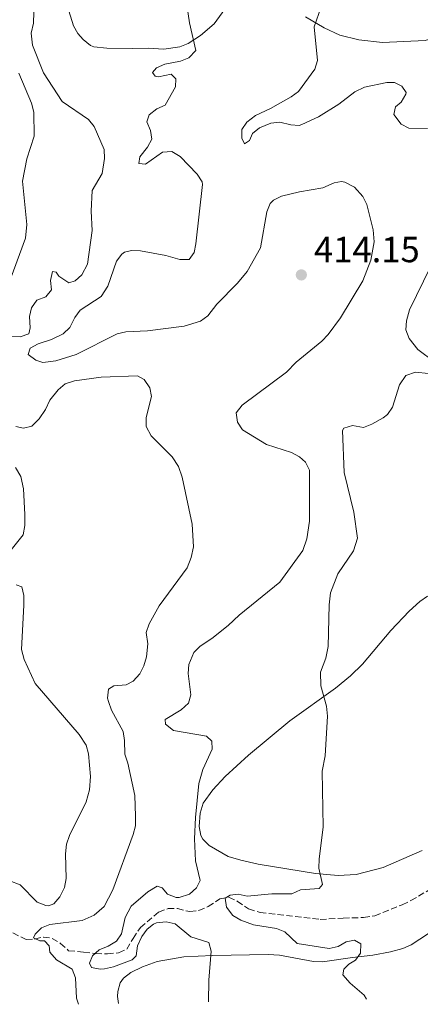
# Model space of a CAD drawing. Units: metres. Extents: x 625337 to 628810, y 4683289 to 4685663.
# Drawn here: x 627621 to 627732, y 4683329 to 4683601 of the extents above; entities that cross this region are included whole.
import ezdxf

# ---------------------------------------------------------------- set-up
doc = ezdxf.new("R2010")
doc.units = ezdxf.units.M
doc.header["$MEASUREMENT"] = 0
doc.linetypes.add('DGN Style 3', pattern=[2.435890702152634, 1.739921930109024, -0.6959687720436097])
for name, color, linetype, lineweight in [('Barranco lineal', 142, 'DGN Style 3', 13), ('Cota de punto acotado terreno', 7, 'Continuous', 0), ('Curva de nivel intermedia', 30, 'Continuous', 0), ('Línea de cambio de uso (parcela vista)', 92, 'Continuous', 0), ('Punto acotado terreno (símbolo)', 7, 'Continuous', 0)]:
    doc.layers.add(name, color=color, linetype=linetype, lineweight=lineweight)
doc.styles.add('Style-Arial', font='arial.ttf')

# ---------------------------------------------------------------- blocks, each defined once
blk = doc.blocks.new('5PATER')
at = {"layer": 'Punto acotado terreno (símbolo)', "linetype": 'Continuous', "lineweight": 0}
h = blk.add_hatch(color=51, dxfattribs=at)
edge = h.paths.add_edge_path()
edge.add_ellipse((0, 0), major_axis=(-0.1095731443231308, -0.1110710700762829), ratio=0.9994222409660317, start_angle=0, end_angle=360)

msp = doc.modelspace()

# ---------------------------------------------------------------- linework, layer by layer
at = {"layer": 'Barranco lineal', "color": 142, "linetype": 'DGN Style 3', "lineweight": 13}
msp.add_polyline3d([(627617.2599999999, 4683349.939999999, 415.7100000000065), (627623.0300000003, 4683346.91, 415.4400000000023), (627625.3700000001, 4683347.07, 414.9100000000035), (627627.8200000003, 4683347.630000001, 414.6399999999995), (627630.2199999997, 4683347.25, 414.0399999999936), (627632.54, 4683345.880000001, 413.2400000000052), (627634.7800000003, 4683343.84, 411.5099999999948), (627638.9000000004, 4683343.460000001, 410.4199999999983), (627642.2100000001, 4683343.039999999, 409.9100000000035), (627645.4600000001, 4683342.960000001, 409.0500000000029), (627648.5700000003, 4683343.27, 408.5099999999948), (627650.8099999997, 4683344.24, 407.8800000000047), (627652.5499999998, 4683347.24, 407.179999999993), (627654.5700000003, 4683350.26, 407.1199999999953), (627659.5899999999, 4683354.5, 406.320000000007), (627662.1799999997, 4683355.449999999, 405.9199999999983), (627664.7800000003, 4683355.49, 405.7200000000012), (627668.1799999997, 4683354.630000001, 405.4499999999971), (627670.6399999997, 4683354.930000001, 405.4499999999971), (627673.2300000006, 4683356.01, 405.3800000000047), (627676.4500000002, 4683358.130000001, 405.0500000000029), (627678.9100000003, 4683358.609999999, 404.8000000000029), (627681.29, 4683357.5, 404.6600000000035), (627684.4199999999, 4683355.4, 404.5200000000041), (627687.5599999997, 4683354.41, 404.1199999999953), (627704.1200000001, 4683352.480000001, 403.4700000000012), (627710.4800000006, 4683352.82, 402.6499999999942), (627716.0999999996, 4683353, 402.6699999999983), (627719.1900000004, 4683353.470000001, 402.5899999999965), (627726.7699999996, 4683356.51, 402.070000000007), (627729.1699999999, 4683357.66, 401.6699999999983), (627735.0700000003, 4683361.130000001, 401.25)], dxfattribs=at)
at = {"layer": 'Curva de nivel intermedia', "color": 30, "linetype": 'Continuous', "lineweight": 0, "flags": 128}
for points, elevation in [([(627669.3600000006, 4683536.380000001), (627669.8500000001, 4683538.84), (627671.7000000008, 4683555.17), (627671.5599999999, 4683555.880000001), (627670.2000000009, 4683557.990000002), (627665.5200000005, 4683562.869999998), (627663.2000000004, 4683564.289999999), (627660.7000000015, 4683564.100000001), (627655.9699999995, 4683560.74), (627654.100000001, 4683560.92), (627654.3800000004, 4683562.800000001), (627656.5300000006, 4683565.439999999), (627657.7399999998, 4683567.630000001), (627657.3900000011, 4683570.029999999), (627656.3099999994, 4683572.400000001), (627657.0100000012, 4683574.380000002), (627659.0700000019, 4683575.99), (627661.3600000008, 4683577.05), (627664.28, 4683582.100000001), (627664.3499999993, 4683584.289999997), (627663.0700000008, 4683585.62), (627659.5599999992, 4683584.84), (627658.6200000005, 4683585.029999999), (627657.8700000017, 4683586.060000001), (627659.0000000005, 4683587.33), (627661.3000000005, 4683588.369999999), (627665.63, 4683589.199999998), (627667.9400000012, 4683590.130000001), (627669.820000001, 4683592.07), (627668.1400000001, 4683599.71), (627666.8000000013, 4683608.539999999)], 410.0000000000001), ([(627696.1300000013, 4683579.350000001), (627698.1600000008, 4683580.83), (627702.6800000004, 4683586.939999999), (627703.3900000012, 4683589.359999999), (627702.5000000015, 4683598.609999998), (627704.4599999996, 4683604.179999999)], 405.0000000000001), ([(627610.990000001, 4683513.42), (627621.4000000004, 4683513.16), (627623.7600000006, 4683514), (627624.1800000009, 4683515.599999999), (627624.0199999999, 4683518.720000001), (627624.5000000005, 4683521.159999999), (627626.0400000005, 4683523.220000001), (627628.5199999993, 4683524.199999999), (627630.0500000004, 4683526.100000001), (627629.8, 4683528.689999999), (627630.2800000006, 4683531.2), (627631.32, 4683531.01), (627632.070000001, 4683529.869999997), (627634.8100000013, 4683528.039999999), (627636.5700000004, 4683528.59), (627638.4500000002, 4683530.25), (627639.9700000002, 4683533.199999998), (627641.2400000021, 4683542.499999999), (627640.9500000014, 4683547.81), (627641.2199999996, 4683553.519999998), (627644.0100000014, 4683558.189999999), (627644.6799999997, 4683562.329999999), (627644.5600000012, 4683564.83), (627641.8400000011, 4683571.130000002), (627640.2100000017, 4683573.039999999), (627632.9900000019, 4683578.069999999), (627627.870000001, 4683586), (627624.7799999998, 4683593.600000001), (627624.4300000012, 4683596.880000001), (627625.0700000004, 4683599.619999999), (627625.2200000002, 4683602.720000002)], 415), ([(627617.8799999999, 4683526.869999998), (627622.8600000021, 4683540.34), (627623.2199999997, 4683544.09), (627622.0700000008, 4683556.050000001), (627623.2700000011, 4683562.220000001), (627625.3000000007, 4683568.480000001), (627625.1300000009, 4683575.13), (627624.5000000005, 4683577.550000001), (627621.0100000014, 4683585.880000002)], 420.0000000000001), ([(627733.7300000016, 4683570.56), (627728.6300000009, 4683570.689999999), (627726.4500000017, 4683571.819999999), (627724.4300000009, 4683574.42), (627724.9000000004, 4683576.569999999), (627726.4400000004, 4683577.84), (627727.8000000016, 4683580.060000001), (627727.8600000021, 4683580.57), (627726.6799999995, 4683582.32), (627724.6900000002, 4683583.329999999), (627722.5100000009, 4683583.289999999), (627716.3500000008, 4683581.970000001), (627713.7500000012, 4683580.689999999), (627709.2600000007, 4683577.31), (627703.7100000008, 4683573.840000001), (627699.1300000009, 4683571.67), (627698.3399999996, 4683571.470000001), (627696.0500000009, 4683571.63), (627693.0199999999, 4683572.329999999), (627690.5299999999, 4683572.109999998), (627687.4200000009, 4683570.779999998), (627685.4800000007, 4683569.210000001), (627684.6700000016, 4683567.3), (627683.3200000015, 4683566.350000001), (627682.5700000004, 4683567.899999999), (627682.5400000014, 4683570.289999999), (627683.9100000015, 4683572.380000001), (627686.2899999998, 4683574.199999998), (627690.4600000007, 4683576.130000002), (627696.1300000013, 4683579.350000001)], 405.0000000000001), ([(627647.9600000009, 4683346.449999998), (627649.3700000013, 4683348.519999999), (627650.3700000005, 4683353.029999999), (627652.0300000012, 4683356.13), (627656.5900000009, 4683360.119999999), (627659.1700000004, 4683361.61), (627660.5300000015, 4683361.220000001), (627662.0100000014, 4683359.470000001), (627664.4000000006, 4683358.53), (627665.25, 4683358.480000001), (627668.1500000014, 4683359.46), (627669.9999999999, 4683361.160000001), (627671.0100000001, 4683363.250000001), (627669.7800000008, 4683368.65), (627669.4800000013, 4683374.679999999), (627669.7200000006, 4683380.600000001), (627670.7000000017, 4683389.99), (627671.7800000012, 4683393.859999999), (627674.4000000008, 4683399.42), (627674.26, 4683401.600000001), (627672.7800000004, 4683403.029999998), (627663.7000000011, 4683404.560000001), (627661.4900000005, 4683406.289999999), (627661.3699999999, 4683407.63), (627665.7999999999, 4683410.310000001), (627667.8499999995, 4683412.119999998), (627668.4400000018, 4683414.409999999), (627667.7300000011, 4683420.33), (627667.9700000002, 4683422.82), (627669.3000000002, 4683426.079999999), (627671.0400000014, 4683427.880000001), (627674.24, 4683429.91), (627678.7999999997, 4683433.529999999), (627681.8399999996, 4683436.369999998), (627692.9800000018, 4683445.449999999), (627699.3800000013, 4683454.24), (627700.4400000008, 4683457.48), (627701.2099999996, 4683462.27), (627701.2000000007, 4683476.42), (627700.120000001, 4683478.590000001), (627698.4400000002, 4683480.019999999), (627696.2499999999, 4683481.259999999), (627689.3200000008, 4683483.420000001), (627682.7100000012, 4683487.48), (627681.320000001, 4683489.63), (627681.0000000015, 4683492.149999999), (627682.6200000019, 4683494.310000001), (627694.8500000006, 4683503.380000001), (627697.5100000004, 4683506.13), (627704.6000000003, 4683511.959999999), (627706.3600000017, 4683513.75), (627709.7100000001, 4683518.380000001), (627715.8900000004, 4683528.58), (627718.0899999997, 4683534.3), (627719.0599999998, 4683539.350000001), (627718.8000000005, 4683542.67), (627717.0300000003, 4683549.619999997), (627715.8800000013, 4683551.830000001), (627713.5700000002, 4683554.380000001), (627710.9200000014, 4683555.81), (627710.060000001, 4683555.960000001), (627707.9800000022, 4683555.619999999), (627704.8799999999, 4683554.220000001), (627698.4500000014, 4683553.179999999), (627693.4700000014, 4683551.96), (627691.2300000017, 4683550.840000001), (627690.3800000001, 4683549.929999999), (627689.4800000016, 4683547.630000001), (627687.6599999999, 4683537.720000001), (627684.0099999999, 4683531.210000001), (627681.3600000013, 4683527.939999999), (627675.6200000013, 4683522.13), (627673.1700000016, 4683518.970000002), (627671.1799999999, 4683517.440000001), (627666.6600000004, 4683516.060000001), (627656.5700000008, 4683514.76), (627650.5500000014, 4683514.560000001), (627648.1200000019, 4683513.980000001), (627636.8200000008, 4683508.32), (627631.2199999995, 4683506.56), (627627.6800000012, 4683506.09), (627625.7000000008, 4683506.680000001), (627623.5900000008, 4683508.31), (627624.190000002, 4683509.99), (627626.3600000001, 4683511.230000001), (627630.0700000006, 4683512.369999998), (627633.2900000014, 4683513.980000001), (627635.0700000006, 4683515.730000001), (627636.4400000008, 4683518.5), (627637.9900000021, 4683520.470000001), (627643.7499999999, 4683524.289999999), (627645.5900000016, 4683527.149999999), (627647.9600000009, 4683533.980000001), (627649.4299999995, 4683535.980000001), (627650.2100000017, 4683536.509999999), (627652.0700000015, 4683536.96), (627654.5700000003, 4683536.819999999), (627661.5700000009, 4683535.539999999), (627665.4400000002, 4683534.460000001), (627668.0400000019, 4683534.499999999), (627669.3600000006, 4683536.380000001)], 410.0000000000001), ([(627726.0300000013, 4683499.930000001), (627727.8100000005, 4683502.480000001), (627730.4400000013, 4683503.380000001), (627734.0500000011, 4683503.03)], 405.0000000000001), ([(627645.5300000012, 4683413.529999998), (627645.7700000005, 4683415.999999999), (627647.2500000001, 4683416.880000002), (627650.6800000012, 4683417.149999999), (627652.5400000007, 4683418.220000001), (627654.3800000004, 4683420.220000001), (627655.5500000016, 4683422.430000001), (627656.24, 4683424.939999999), (627656.6400000001, 4683428.48), (627656.1799999997, 4683431.59), (627656.9599999997, 4683433.970000001), (627659.7500000015, 4683438.930000001), (627667.4400000006, 4683449.42), (627668.6100000017, 4683452.329999999), (627669.24, 4683455.21), (627668.8200000018, 4683461.449999999), (627666.0500000003, 4683474.470000001), (627665.0500000011, 4683477.380000001), (627663.3400000012, 4683480.09), (627657.5200000008, 4683485.83), (627656.1300000005, 4683488.409999999), (627656.1200000015, 4683490.92), (627657.6700000005, 4683496.659999999), (627657.1699999999, 4683499.09), (627655.6200000008, 4683501.409999999), (627653.7300000021, 4683502.42), (627643.740000001, 4683502.02), (627636.4000000006, 4683501.05), (627633.8099999999, 4683500.150000001), (627631.860000001, 4683498.539999999), (627629.6100000001, 4683495.699999998), (627628.3800000007, 4683493.079999999), (627626.6500000008, 4683490.56), (627624.600000001, 4683488.550000001), (627622.3200000012, 4683487.989999999), (627620.2300000013, 4683488.380000001)], 415), ([(627716.9299999997, 4683330.499999999), (627716.2400000012, 4683331.63), (627712.4100000003, 4683334.939999999), (627710.4000000008, 4683337.199999999), (627710.6900000012, 4683338.769999999), (627712.0200000012, 4683340.13), (627713.8800000009, 4683341.209999999), (627715.3000000003, 4683343.21), (627715.3700000017, 4683345.710000001), (627713.5700000002, 4683346.719999999), (627711.3000000014, 4683346.27), (627709.1500000012, 4683344.989999999), (627706.6600000013, 4683344.459999999), (627697.7800000008, 4683345.850000001), (627694.4000000014, 4683349.02), (627692.1000000013, 4683350.019999999), (627685.7800000003, 4683350.960000002), (627682.2799999999, 4683352.27), (627680.0700000015, 4683353.59), (627678.27, 4683355.850000001), (627677.9100000003, 4683358.329999999), (627679.3600000007, 4683359.199999998), (627681.54, 4683359.439999999), (627683.980000001, 4683358.850000001), (627690.8000000004, 4683359.58), (627696.3100000002, 4683359.58), (627698.6900000006, 4683360.630000001), (627703.8899999997, 4683361.029999998), (627704.8100000005, 4683362.090000001), (627703.8000000002, 4683366.65), (627703.8700000017, 4683369.149999999), (627704.9700000014, 4683377.909999999), (627704.6699999997, 4683393.41), (627705.5100000001, 4683397.59), (627706.1699999995, 4683408.52), (627705.9200000013, 4683411.329999999), (627704.3099999998, 4683416.880000002), (627704.2300000016, 4683420.659999999), (627705.7200000002, 4683424.539999999), (627706.390000001, 4683427.779999998), (627706.6299999999, 4683439.230000001), (627707.0000000009, 4683442.56), (627708.9800000014, 4683447.79), (627713.320000002, 4683454.130000001), (627714.4500000009, 4683457.600000001), (627713.3900000014, 4683464.789999999), (627710.7500000016, 4683475.689999999), (627710.2599999999, 4683487.350000001), (627710.6599999999, 4683487.989999999), (627713.0700000017, 4683488.66), (627716.0700000013, 4683488.180000001), (627718.3899999993, 4683489.069999999), (627721.5400000009, 4683490.819999999), (627722.6800000007, 4683491.720000001), (627724.1100000013, 4683493.79), (627726.0300000013, 4683499.930000001)], 405.0000000000001), ([(627618.8800000012, 4683454.41), (627622.2100000017, 4683458.57), (627622.7200000013, 4683461.100000001), (627622.7000000011, 4683464.17), (627622.3700000005, 4683471.23), (627621.5900000002, 4683474.659999998), (627620.0900000005, 4683477.130000001)], 420.0000000000001), ([(627618.5300000003, 4683363.080000001), (627621.4100000014, 4683362.050000001), (627626.1100000021, 4683357.24), (627628.4900000002, 4683356.279999999), (627629.2500000002, 4683356.239999998), (627630.7000000009, 4683356.789999999), (627632.3100000002, 4683358.7), (627633.6500000014, 4683361.310000001), (627634.1100000017, 4683363.77), (627633.9199999995, 4683370.570000002), (627634.1900000023, 4683373.28), (627635.0100000004, 4683375.649999999), (627639.6300000004, 4683384.919999998), (627640.510000001, 4683388.26), (627640.7700000004, 4683391.91), (627640.2600000007, 4683398.15), (627639.6500000005, 4683400.569999999), (627637.6400000011, 4683403.449999998), (627625.4999999995, 4683417.579999999), (627622.4700000009, 4683424.199999999), (627621.8099999994, 4683426.88), (627622.4500000008, 4683439.180000001), (627622.4100000006, 4683441.779999999), (627621.900000001, 4683444.220000001), (627620.2800000005, 4683444.77)], 420.0000000000001), ([(627637.5400000005, 4683329.07), (627636.9300000003, 4683330.769999999), (627636.6300000009, 4683336.380000002), (627635.7200000011, 4683338.720000001), (627631.4600000008, 4683341.300000001), (627629.5499999997, 4683343.449999999), (627629.42, 4683345.220000001), (627628.1500000005, 4683346.55), (627626.8000000005, 4683346.529999999), (627625.1200000019, 4683347.439999999), (627625.5199999998, 4683348.38), (627627.2600000009, 4683350.180000001), (627629.6300000001, 4683351.050000001), (627638.5399999997, 4683352.15), (627641.8099999997, 4683353.630000001), (627644.55, 4683356.069999999), (627646.9400000017, 4683360.630000001), (627652.570000002, 4683375.859999999), (627653.2400000005, 4683378.269999999), (627653.2500000016, 4683380.970000001), (627653.0300000003, 4683386.689999999), (627651.1200000015, 4683395.609999999), (627650.2499999999, 4683398.100000001), (627650.1900000017, 4683401.84), (627649.8099999994, 4683404.310000001), (627646.6199999999, 4683410.220000001), (627645.7500000005, 4683412.579999999), (627645.5300000012, 4683413.529999998)], 415), ([(627673.3600000015, 4683329.720000001), (627673.4100000006, 4683335.710000001), (627674.1200000015, 4683343.739999999), (627673.4400000019, 4683346.149999999), (627668.4400000018, 4683347.709999999), (627664.1200000013, 4683351.279999999), (627661.6800000004, 4683351.859999998), (627659.0499999997, 4683351.539999999), (627658.1800000002, 4683351.189999999), (627656.4400000012, 4683349.810000001), (627655.0000000017, 4683347.759999999), (627653.8000000014, 4683345.189999999), (627653.4300000004, 4683342.479999999), (627652.2999999993, 4683341.319999999), (627647.1300000016, 4683339.359999998), (627644.6600000019, 4683338.880000001), (627643.5000000017, 4683338.789999999), (627641.0499999997, 4683339.220000001), (627640.5600000003, 4683340.409999999), (627641.3600000005, 4683342.4), (627643.2300000013, 4683344.050000001), (627645.6900000023, 4683345.069999999), (627647.9600000009, 4683346.449999998)], 410.0000000000001)]:
    msp.add_lwpolyline(points, dxfattribs=dict(at, elevation=elevation))
at = {"layer": 'Línea de cambio de uso (parcela vista)', "color": 92, "linetype": 'Continuous', "lineweight": 0}
for points in [[(627634.8200000003, 4683603.01, 413.5500000000029), (627636.0999999996, 4683598.960000001, 413.5500000000029), (627637.3200000003, 4683596.82, 413.4799999999959), (627638.7999999998, 4683595.130000001, 413.4100000000035), (627640.7699999996, 4683593.49, 413.3699999999953), (627641.6799999997, 4683593.15, 413.3500000000058), (627645.3399999999, 4683592.800000001, 412.679999999993), (627652.2599999999, 4683592.710000001, 412.2200000000012), (627656.7300000006, 4683592.779999999, 411.4799999999959), (627661, 4683592.439999999, 410.8800000000047), (627665.4600000001, 4683593.109999999, 410.679999999993), (627667.7599999999, 4683594.07, 410.2299999999959), (627671.0999999996, 4683596.25, 409.4199999999983), (627674.8700000001, 4683599.51, 408.929999999993), (627679.3200000003, 4683605.560000001, 408.5200000000041)], [(627749.9000000004, 4683600.930000001, 401.7599999999948), (627739.9000000004, 4683596.869999999, 402.7700000000041), (627733.0899999999, 4683594.91, 403.0299999999988), (627721.3600000005, 4683594.310000001, 403.3800000000047), (627714.7800000003, 4683595.02, 403.8699999999953), (627709.5899999999, 4683596.369999999, 404.2100000000065), (627705.2599999999, 4683598.380000001, 404.5299999999988), (627700.0899999999, 4683601.380000001, 405.0200000000041)], [(627744.4600000001, 4683501.119999999, 405.3399999999965), (627742.0599999997, 4683502.119999999, 405.5599999999977), (627735.75, 4683506.16, 405.6699999999983), (627731.0700000003, 4683509.680000001, 405.8600000000006), (627728.6900000004, 4683512.689999999, 405.8600000000006), (627727.7599999999, 4683515.050000001, 405.75), (627728, 4683517.560000001, 405.6600000000035), (627728.7699999996, 4683520.619999999, 405.5299999999988), (627738.3799999999, 4683540.189999999, 404.0500000000029), (627745.4800000006, 4683557.060000001, 402.8300000000018), (627747.4100000003, 4683563.789999999, 402.3600000000006), (627747.6799999997, 4683566.27, 402.1100000000006), (627747.4400000004, 4683567.960000001, 401.9600000000065)], [(627732.29, 4683371.5, 402.4100000000035), (627721.5099999999, 4683366.789999999, 403.3399999999965), (627714.0599999997, 4683364.880000001, 404.1100000000006), (627709.0899999999, 4683364.550000001, 404.5500000000029), (627702.8600000005, 4683365.119999999, 405.179999999993), (627687.0199999996, 4683367.75, 407.070000000007), (627682.2199999997, 4683368.800000001, 408.0299999999988), (627678.7800000003, 4683369.850000001, 408.4799999999959), (627673.5300000003, 4683372.83, 409.070000000007), (627671.7699999996, 4683374.59, 409.3999999999942), (627671.25, 4683375.630000001, 409.5399999999936), (627670.79, 4683378.119999999, 409.6399999999995), (627671.0599999997, 4683381.76, 409.4400000000023), (627671.9199999999, 4683384.52, 409.1399999999995), (627674.5300000003, 4683388.210000001, 408.7200000000012), (627677.9199999999, 4683391.880000001, 408.320000000007), (627684.4000000004, 4683397.77, 407.5399999999936), (627695.8200000003, 4683407.27, 405.5099999999948), (627708.3499999996, 4683416.25, 404.6999999999971), (627712.4699999997, 4683419.630000001, 404.2299999999959), (627715.8399999999, 4683422.869999999, 403.8099999999977), (627723.6299999999, 4683432.130000001, 403.0099999999948), (627728.6900000004, 4683437.52, 402.1199999999953), (627731.6299999999, 4683440.189999999, 401.679999999993), (627733.7400000002, 4683441.66, 401.4700000000012)], [(627648.5300000003, 4683329.27, 412.929999999993), (627648.2800000003, 4683331.230000001, 412.929999999993), (627648.3399999999, 4683332.600000001, 412.929999999993), (627649.0099999999, 4683334.980000001, 412.929999999993), (627649.9100000003, 4683336.279999999, 412.8699999999953), (627651.8899999997, 4683337.82, 412.6100000000006), (627655.1799999997, 4683339.439999999, 412.1699999999983), (627659.1900000004, 4683340.9, 411.6699999999983), (627666.5300000003, 4683342.189999999, 410.7700000000041), (627674.4100000003, 4683342.560000001, 409.5399999999936), (627689.8499999996, 4683342.800000001, 408.070000000007), (627692.9000000004, 4683342.640000001, 407.4100000000035), (627702.2999999998, 4683340.9, 406.1699999999983), (627704.7699999996, 4683340.77, 405.8600000000006), (627713.0300000003, 4683341.939999999, 404.679999999993), (627718.7100000001, 4683342.630000001, 404.2799999999988), (627723.5800000001, 4683343.51, 403.4700000000012), (627726.9400000004, 4683344.470000001, 403.1300000000047), (627729.2100000001, 4683345.5, 402.9199999999983), (627734.0599999997, 4683348.630000001, 402.5099999999948)]]:
    msp.add_polyline3d(points, dxfattribs=at)

# ---------------------------------------------------------------- block references
at = {"layer": 'Punto acotado terreno (símbolo)', "color": 7, "linetype": 'Continuous', "lineweight": 0, "xscale": 10, "yscale": 10, "zscale": 10}
msp.add_blockref('5PATER', (627698.9499999998, 4683530.230000002, 414.1499999999942), dxfattribs=at)

# ---------------------------------------------------------------- texts
at = {"layer": 'Cota de punto acotado terreno', "color": 7, "linetype": 'Continuous', "lineweight": 0, "style": 'Style-Arial'}
msp.add_text('414.15', height=7.000000000000002, dxfattribs=at).set_placement((627702.4499999986, 4683533.73, 414.1499999999942))

doc.saveas('drawing.dxf')
